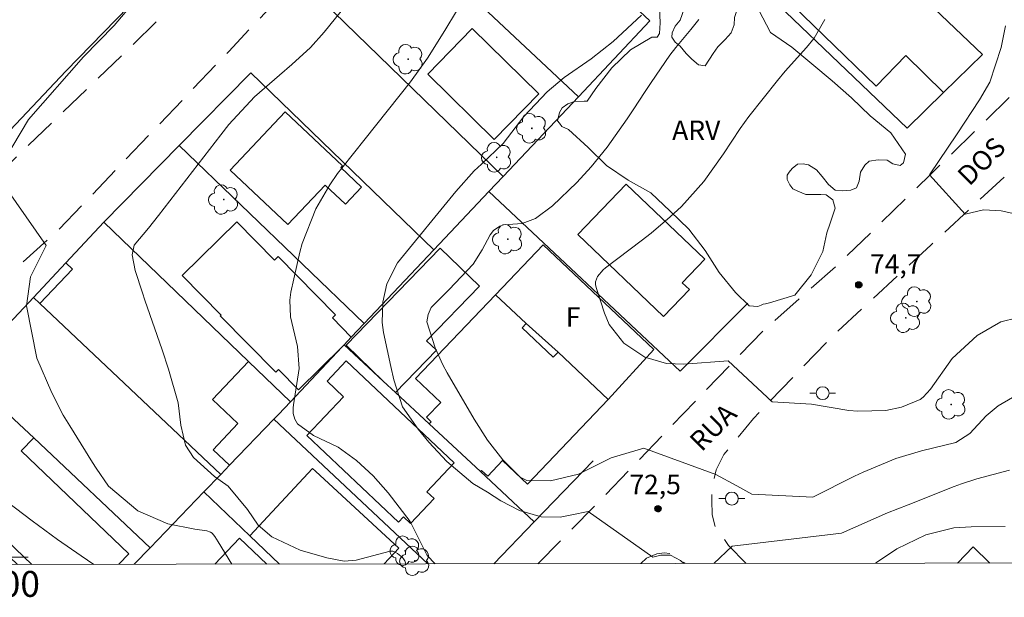
# Model space of a CAD drawing. Units: metres. Extents: x 285044 to 285560, y 1667694 to 1668259.
# Drawn here: x 285203 to 285279, y 1667697 to 1667742 of the extents above; entities that cross this region are included whole.
import ezdxf
from ezdxf.enums import TextEntityAlignment as Align

# ---------------------------------------------------------------- set-up
doc = ezdxf.new("R2010")
doc.units = ezdxf.units.M
doc.header["$MEASUREMENT"] = 0
doc.linetypes.add('HIDDEN', pattern=[0.375, 0.25, -0.125])
for name, color, linetype, lineweight in [('Articulacao', 7, 'Continuous', 18), ('Cerca', 8, 'Cerca', 20), ('Edificacoes', 7, 'Continuous', 30), ('Malha_Coordenadas', 7, 'Continuous', 15), ('Muro_Grade', 8, 'Continuous', 20), ('Nao_Pavimentada_S_Mfio', 10, 'HIDDEN', 15), ('Poste', 7, 'Continuous', 9), ('Topon_de_Vias', 7, 'Continuous', 9), ('Topon_Fundacao_Const_Ruinas', 7, 'Continuous', 9)]:
    doc.layers.add(name, color=color, linetype=linetype, lineweight=lineweight)
for name, color, linetype, lineweight, true_color in [('Arvores_Isoladas', 7, 'Continuous', 18, 0x00ff33), ('Curvas_Intermediarias', 7, 'Continuous', 9, 0x783c14), ('Curvas_Mestras', 7, 'Continuous', 20, 0x783c14), ('Pto_Cotado', 7, 'Continuous', 9, 0x783c14), ('Topon_Pto_Cotado', 7, 'Continuous', 9, 0x783c14), ('Topon_Vegetacao', 7, 'Continuous', 9, 0x00ff33), ('Vegetacao', 7, 'Orla8', 9, 0x00ff33)]:
    doc.layers.add(name, color=color, linetype=linetype, lineweight=lineweight, true_color=true_color)
doc.styles.add('Arial', font='arial.ttf', dxfattribs={"height": 1.5})
doc.styles.get("Standard").update_dxf_attribs({"font": 'arial.ttf'})
doc.linetypes.add('Cerca', pattern='A,10,0,["X",Standard,S=1,R=0,X=0,Y=-0.5],0.1', length=10.1)
doc.linetypes.add('Orla8', pattern='A,6,-0.5,["V",Standard,S=1,R=0,X=-0.5,Y=-1],-0.5,6,-0.5,["V",Standard,S=1,R=0,X=-0.5,Y=-1],-0.5', length=14)

# ---------------------------------------------------------------- blocks, each defined once
blk = doc.blocks.new('Cotas')
at = {"layer": 'Pto_Cotado'}
blk.add_hatch(color=256, dxfattribs=at).paths.add_polyline_path([(0, 0.24, 1), (0, -0.24, 1)])
at = {"layer": 'Pto_Cotado', "lineweight": -3}
blk.add_lwpolyline([(0, -0.24, -1), (0, 0.24, -1)], format="xyb", close=True, dxfattribs=at)
blk = doc.blocks.new('Poste')
at = {"layer": 'Poste'}
for points in [[(-0.5, 0), (-1, 0)], [(0.5, 0), (1, 0)]]:
    blk.add_lwpolyline(points, dxfattribs=at)
blk.add_lwpolyline([(0, 0.5, 1), (0, -0.5, 1)], format="xyb", close=True, dxfattribs=at)
blk = doc.blocks.new('Arvore')
at = {"layer": 'Arvores_Isoladas'}
blk.add_lwpolyline([(-0.718, 0.493, 0.872324), (-0.722, -0.551, 0.862983), (0.284, -0.827, 0.900105), (0.89, 0.029, 0.863155), (0.262, 0.861, 0.882486)], format="xyb", close=True, dxfattribs=at)
blk.add_circle((0, 0), 0.0286, dxfattribs=at)

msp = doc.modelspace()

# ---------------------------------------------------------------- linework, layer by layer
at = {"layer": 'Articulacao', "flags": 128}
msp.add_lwpolyline([(285060.461, 1668253.526), (285542.382, 1668254.169), (285543.11, 1667699.9), (285061.213, 1667699.256), (285060.461, 1668253.526)], close=True, dxfattribs=at)
at = {"layer": 'Cerca', "flags": 128}
for points in [[(285240.695, 1667729.427), (285226.743, 1667742.963), (285232.425, 1667748.824), (285238.296, 1667743.309), (285246.512, 1667735.591)], [(285239.6, 1667728.266), (285240.695, 1667729.427), (285246.512, 1667735.591), (285252.033, 1667741.442)], [(285209.853, 1667725.887), (285215.675, 1667731.809), (285221.217, 1667737.446), (285235.353, 1667723.765)], [(285215.675, 1667731.809), (285229.976, 1667718.067)]]:
    msp.add_lwpolyline(points, dxfattribs=at)
at = {"layer": 'Curvas_Intermediarias', "flags": 128}
for points, elevation in [([(285219.734, 1667699.468), (285218.687, 1667701.194), (285218.42, 1667701.606), (285218.219, 1667701.853), (285218.099, 1667701.946), (285217.809, 1667702.046), (285216.885, 1667702.182), (285214.792, 1667702.583), (285212.486, 1667703.584), (285210.223, 1667705.499), (285209.262, 1667706.885), (285208.988, 1667707.335), (285207.219, 1667710.151), (285206.723, 1667710.985), (285205.829, 1667712.705), (285204.684, 1667715.385), (285203.89, 1667719.432), (285204.203, 1667721.682), (285205.41, 1667724.102), (285201.525, 1667729.633), (285204.031, 1667733.824), (285208.278, 1667738.682), (285210.652, 1667741.101), (285212.479, 1667743.289)], 69), ([(285235.454, 1667699.489), (285235.44, 1667699.497), (285234.832, 1667700.146), (285234.217, 1667701.372), (285233.518, 1667702.76), (285231.821, 1667704.969), (285230.669, 1667706.297), (285229.368, 1667707.479), (285227.947, 1667708.516), (285226.06, 1667709.418), (285224.826, 1667710.307), (285224.598, 1667710.673), (285224.492, 1667711.107), (285224.481, 1667711.556), (285224.505, 1667711.782), (285224.952, 1667714.578), (285224.828, 1667716.281), (285224.264, 1667718.59), (285224.222, 1667719.855), (285224.313, 1667720.49), (285225.006, 1667723.584), (285225.176, 1667724.247), (285226.233, 1667726.934), (285227.304, 1667728.776), (285227.919, 1667729.647), (285228.243, 1667730.071), (285230.035, 1667732.334), (285233.534, 1667736.728), (285234.848, 1667738.571), (285236.199, 1667740.703), (285237.086, 1667742.211)], 71), ([(285254.649, 1667699.515), (285254.4, 1667699.742), (285253.632, 1667700.159), (285252.874, 1667700.169), (285252.272, 1667700.014), (285247.265, 1667703.544), (285246.011, 1667703.271), (285245.114, 1667703.107), (285243.634, 1667703.117), (285241.962, 1667703.608), (285240.511, 1667704.37), (285239.499, 1667705.029), (285238.363, 1667705.697), (285236.345, 1667707.407), (285234.956, 1667708.89), (285234.128, 1667709.91), (285232.933, 1667711.621), (285232.254, 1667713.719), (285232.013, 1667714.739), (285231.468, 1667717.357), (285231.362, 1667718.14), (285231.404, 1667719.7), (285231.725, 1667721.131), (285232.548, 1667722.741), (285237.042, 1667728.264), (285238.464, 1667729.865), (285239.041, 1667730.364), (285240.7, 1667731.966), (285242.306, 1667734.053), (285244.098, 1667735.963), (285245.426, 1667737.082), (285247.49, 1667738.505), (285249.202, 1667739.862), (285251.379, 1667741.893)], 72), ([(285280.85, 1667712.811), (285278.939, 1667711.694), (285278, 1667710.917), (285276.75, 1667709.56), (285275.677, 1667708.863), (285273.009, 1667708.222), (285271.026, 1667707.635), (285268.519, 1667706.588), (285267.843, 1667706.261), (285264.633, 1667704.645), (285259.899, 1667704.887), (285258.763, 1667705.52), (285257.123, 1667706.405), (285251.57, 1667708.431), (285249.044, 1667707.676), (285246.518, 1667706.416), (285244.371, 1667705.913), (285242.531, 1667705.923), (285242.025, 1667706.196), (285240.682, 1667707.523), (285239.505, 1667709.043), (285238.467, 1667710.662), (285236.387, 1667714.255), (285236.047, 1667714.882), (285235.452, 1667716.174), (285234.819, 1667718.188), (285234.901, 1667718.766), (285235.148, 1667719.303), (285236.534, 1667720.699), (285238.389, 1667722.65), (285239.087, 1667723.753), (285239.697, 1667724.922), (285239.956, 1667725.261), (285240.437, 1667725.596), (285240.724, 1667725.696), (285242.173, 1667725.798), (285243.195, 1667726.169), (285244.524, 1667727.148), (285246.389, 1667728.96), (285247.492, 1667730.173), (285248.723, 1667731.695), (285250.274, 1667733.883), (285250.75, 1667734.58), (285251.673, 1667735.993), (285252.143, 1667736.694), (285253.579, 1667738.797), (285254.03, 1667739.392), (285255.194, 1667740.778), (285255.82, 1667741.551)], 73), ([(285280.394, 1667718.512), (285279.139, 1667718.19), (285277.324, 1667717.13), (285275.372, 1667715.351), (285273.704, 1667712.988), (285273.134, 1667712.367), (285272.916, 1667712.198), (285271.464, 1667711.595), (285270.272, 1667711.352), (285268.103, 1667711.301), (285267.415, 1667711.335), (285264.52, 1667711.835), (285261.484, 1667712.019), (285258.079, 1667715.179), (285254.653, 1667714.915), (285253.314, 1667714.977), (285251.635, 1667715.462), (285250.014, 1667716.536), (285248.903, 1667717.991), (285248.525, 1667718.853), (285247.886, 1667720.858), (285247.847, 1667721.076), (285247.846, 1667721.289), (285247.9, 1667721.496), (285247.991, 1667721.697), (285248.433, 1667722.224), (285248.609, 1667722.373), (285251.361, 1667724.447), (285252.128, 1667725.047), (285253.608, 1667726.308), (285254.471, 1667727.113), (285256.211, 1667729.045), (285257.727, 1667731.168), (285259.018, 1667733.125), (285259.686, 1667734.059), (285261.896, 1667736.834), (285262.483, 1667737.554), (285264.135, 1667739.399), (285264.72, 1667740.111), (285265.56, 1667741.564)], 74), ([(285279.809, 1667706.73), (285277.281, 1667706.069), (285276.11, 1667705.681), (285275.533, 1667705.462), (285271.98, 1667704.059), (285270.389, 1667703.423), (285266.835, 1667701.855), (285258.379, 1667700.849), (285256.967, 1667699.518)], 72), ([(285209.077, 1667699.454), (285208.107, 1667700.112), (285206.29, 1667701.369), (285204.334, 1667702.811), (285202.394, 1667704.276)], 68), ([(285279.491, 1667702.387), (285276.84, 1667702.347), (285275.505, 1667702.268), (285273.359, 1667701.745), (285271.098, 1667700.644), (285269.532, 1667699.586), (285269.433, 1667699.534)], 71)]:
    msp.add_lwpolyline(points, dxfattribs=dict(at, elevation=elevation))
at = {"layer": 'Curvas_Mestras', "flags": 128}
for points, elevation in [([(285233.191, 1667699.486), (285233.107, 1667699.718), (285233.016, 1667699.881), (285232.932, 1667699.99), (285232.55, 1667700.299), (285232.366, 1667700.403), (285232.174, 1667700.467), (285231.972, 1667700.473), (285229.336, 1667699.777), (285228.414, 1667699.703), (285227.07, 1667699.95), (285225.026, 1667700.549), (285222.822, 1667701.573), (285221.77, 1667702.487), (285220.961, 1667703.689), (285219.461, 1667705.499), (285218.416, 1667706.233), (285216.792, 1667707.713), (285216.177, 1667708.656), (285215.81, 1667710.2), (285215.597, 1667711.938), (285214.861, 1667714.542), (285214.367, 1667716.037), (285213.03, 1667719.879), (285212.837, 1667720.422), (285212.271, 1667722.163), (285212.056, 1667723.36), (285212.191, 1667724.113), (285213.302, 1667725.433), (285214.074, 1667726.408), (285218.9, 1667732.633), (285219.511, 1667733.451), (285221.503, 1667735.582), (285223.423, 1667737.249), (285224.391, 1667738.073), (285225.818, 1667739.38), (285226.886, 1667740.574), (285228.621, 1667742.736)], 70), ([(285281.05, 1667726.357), (285279.174, 1667726.772), (285277.804, 1667726.858), (285276.396, 1667726.522), (285273.622, 1667729.555), (285275.771, 1667732.709), (285277.498, 1667735.341), (285278.287, 1667736.721), (285279.159, 1667739.381), (285279.514, 1667741.072)], 75)]:
    msp.add_lwpolyline(points, dxfattribs=dict(at, elevation=elevation))
at = {"layer": 'Edificacoes', "flags": 128}
for points in [[(285277.726, 1667738.862), (285274.725, 1667735.921), (285271.81, 1667738.761), (285269.505, 1667736.395), (285261.43, 1667744.261), (285266.553, 1667749.521), (285277.726, 1667738.862)], [(285252.033, 1667741.442), (285246.512, 1667735.591), (285238.296, 1667743.309), (285243.798, 1667749.172), (285252.033, 1667741.442)], [(285243.46, 1667735.805), (285240.013, 1667732.291), (285234.871, 1667737.335), (285238.317, 1667740.848), (285243.46, 1667735.805)], [(285228.171, 1667730.119), (285229.772, 1667728.608), (285228.513, 1667727.274), (285226.943, 1667728.755), (285224.072, 1667725.715), (285219.616, 1667729.922), (285223.867, 1667734.424), (285228.291, 1667730.247), (285228.171, 1667730.119)], [(285255.084, 1667720.69), (285253.09, 1667718.61), (285246.479, 1667724.945), (285250.213, 1667728.842), (285256.277, 1667723.032), (285254.536, 1667721.215), (285255.084, 1667720.69)], [(285221.04, 1667715.131), (285218.254, 1667712.179), (285220.21, 1667710.334), (285218.293, 1667708.303), (285219.562, 1667707.105), (285218.884, 1667706.399), (285204.92, 1667719.603), (285207.433, 1667722.266), (285206.917, 1667722.753), (285209.853, 1667725.887), (285221.04, 1667715.131)], [(285220.131, 1667725.924), (285223.037, 1667722.957), (285223.325, 1667723.239), (285227.746, 1667718.726), (285227.512, 1667718.497), (285228.974, 1667717.005), (285228.425, 1667716.423), (285228.262, 1667716.25), (285224.885, 1667712.942), (285223.35, 1667714.51), (285223.131, 1667714.295), (285218.852, 1667718.663), (285218.91, 1667718.719), (285215.906, 1667721.785), (285220.131, 1667725.924)], [(285232.384, 1667712.733), (285231.433, 1667713.62), (285228.574, 1667716.386), (285235.828, 1667723.883), (285238.869, 1667720.94), (285234.791, 1667716.726), (285235.543, 1667715.997), (285232.384, 1667712.733)], [(285248.82, 1667712.193), (285244.945, 1667715.86), (285242.475, 1667718.058), (285240.114, 1667720.292), (285243.788, 1667724.131), (285252.328, 1667716.044), (285248.82, 1667712.193)], [(285242.475, 1667718.058), (285242.172, 1667717.74), (285244.565, 1667715.462), (285244.945, 1667715.86), (285248.82, 1667712.193), (285242.583, 1667705.644), (285240.664, 1667707.471), (285239.511, 1667706.26), (285239.033, 1667706.716), (285238.942, 1667706.621), (285234.983, 1667710.311), (285235.141, 1667710.476), (285234.786, 1667710.814), (285235.879, 1667711.962), (285233.94, 1667713.808), (285240.114, 1667720.292), (285242.475, 1667718.058)], [(285235.378, 1667704.531), (285233.551, 1667702.603), (285233.01, 1667703.115), (285232.618, 1667702.701), (285225.54, 1667709.407), (285228.379, 1667712.405), (285227.103, 1667713.613), (285228.588, 1667715.18), (285236.915, 1667707.291), (285234.81, 1667705.069), (285235.378, 1667704.531)]]:
    msp.add_lwpolyline(points, close=True, dxfattribs=at)
for points in [[(285204.29, 1667699.447), (285196.632, 1667706.79), (285201.563, 1667711.934), (285202.919, 1667710.655), (285204.44, 1667709.22)], [(285204.44, 1667709.22), (285203.483, 1667708.222), (285211.793, 1667700.255), (285211.027, 1667699.456)], [(285223.428, 1667699.473), (285221.144, 1667701.659), (285225.973, 1667706.868), (285226.208, 1667706.65), (285232.633, 1667700.694)], [(285218.421, 1667699.466), (285220.33, 1667701.478), (285222.445, 1667699.472)], [(285232.633, 1667700.694), (285231.511, 1667699.484)], [(285275.79, 1667699.543), (285276.995, 1667700.796), (285278.295, 1667699.546)]]:
    msp.add_lwpolyline(points, dxfattribs=at)
at = {"layer": 'Malha_Coordenadas', "flags": 128}
msp.add_lwpolyline([(285204, 1667700), (285196, 1667700)], dxfattribs=at)
at = {"layer": 'Muro_Grade', "flags": 128}
for points in [[(285171.731, 1667729.311), (285176.672, 1667724.672), (285178.452, 1667723), (285183.753, 1667718.022), (285183.831, 1667717.949), (285186.264, 1667715.665), (285191.532, 1667721.244), (285197.031, 1667727.069), (285202.635, 1667733.005), (285206.928, 1667737.553), (285213.715, 1667744.575), (285219.25, 1667750.302), (285224.867, 1667756.114)], [(285262.827, 1667753.075), (285266.553, 1667749.521), (285277.726, 1667738.862)], [(285257.259, 1667747.195), (285271.901, 1667733.154), (285274.725, 1667735.921), (285277.726, 1667738.862)], [(285212.21, 1667699.458), (285213.434, 1667700.731), (285217.593, 1667705.056), (285218.884, 1667706.399), (285219.562, 1667707.105), (285222.984, 1667710.664), (285223.347, 1667711.042), (285224.273, 1667712.023), (285228.262, 1667716.25), (285228.425, 1667716.423), (285228.974, 1667717.005), (285229.976, 1667718.067), (285235.353, 1667723.765), (285239.6, 1667728.266), (285254.365, 1667714.374), (285259.601, 1667719.625)], [(285203.191, 1667699.446), (285193.618, 1667708.551), (285199.027, 1667714.328), (285204.415, 1667720.081), (285206.917, 1667722.753), (285209.853, 1667725.887), (285221.04, 1667715.131), (285224.273, 1667712.023)], [(285204.415, 1667720.081), (285204.92, 1667719.603), (285218.884, 1667706.399)], [(285243.11, 1667702.736), (285238.942, 1667706.621), (285234.983, 1667710.311), (285232.384, 1667712.733), (285231.433, 1667713.62), (285228.425, 1667716.423)], [(285213.434, 1667700.731), (285204.44, 1667709.22), (285202.919, 1667710.655), (285201.563, 1667711.934), (285199.027, 1667714.328)], [(285222.984, 1667710.664), (285234.887, 1667699.488)], [(285239.981, 1667699.495), (285243.11, 1667702.736), (285247.654, 1667707.442)], [(285217.593, 1667705.056), (285221.144, 1667701.659), (285223.428, 1667699.473)]]:
    msp.add_lwpolyline(points, dxfattribs=at)
at = {"layer": 'Nao_Pavimentada_S_Mfio', "ltscale": 10, "flags": 128}
for points in [[(285172.843, 1667699.405), (285175.229, 1667701.259), (285182.366, 1667708.72), (285187.755, 1667714.724), (285192.973, 1667720.392), (285197.605, 1667725.39), (285203.633, 1667731.459), (285211.94, 1667739.439), (285223.779, 1667751.103), (285233.704, 1667760.704), (285243.867, 1667770.719), (285252.772, 1667780.548), (285262.052, 1667790.054), (285272.598, 1667802.058), (285278.109, 1667808.248), (285280.606, 1667810.27), (285284.396, 1667811.931), (285288.561, 1667812.925), (285292.421, 1667813.732), (285296.289, 1667814.117), (285299.391, 1667814.069), (285301.04, 1667813.653), (285303.892, 1667812.578), (285307.215, 1667811.113), (285310.099, 1667809.293), (285311.832, 1667807.804), (285313.879, 1667805.522), (285314.894, 1667803.443), (285317.262, 1667797.264), (285319.41, 1667791.615), (285320.371, 1667788.157), (285320.82, 1667785.457), (285320.949, 1667783.182), (285320.704, 1667780.678), (285320.319, 1667778.355), (285319.444, 1667776.152), (285316.034, 1667771.344), (285308.462, 1667762.025), (285299.944, 1667751.391), (285291.062, 1667741.244), (285290.872, 1667740.472), (285290.979, 1667739.773), (285291.313, 1667738.953), (285296.115, 1667734.435), (285303.717, 1667726.775), (285310.387, 1667719.996), (285316.018, 1667713.523), (285320.834, 1667708.485), (285326.582, 1667702.905), (285330.036, 1667699.615)], [(285243.377, 1667699.5), (285248.58, 1667704.774), (285254.595, 1667711.078), (285260.776, 1667717.502), (285266.548, 1667722.599), (285273.68, 1667729.551), (285282.097, 1667737.785), (285290.44, 1667746.819), (285297.996, 1667755.431), (285306.038, 1667765.447), (285314.049, 1667775.312), (285316.664, 1667779.083), (285317.511, 1667780.577), (285317.92, 1667781.905), (285317.921, 1667782.886), (285317.607, 1667785.604), (285316.735, 1667789.318), (285315.336, 1667793.803), (285313.679, 1667797.836), (285311.917, 1667801.491), (285310.394, 1667803.711), (285308.66, 1667805.464), (285307.046, 1667806.825), (285304.753, 1667808.382), (285302.067, 1667809.517), (285299.501, 1667809.897), (285297.146, 1667809.899), (285293.734, 1667809.676), (285290.322, 1667808.85), (285285.625, 1667807.45), (285283.405, 1667806.637), (285281.804, 1667805.597), (285274.036, 1667796.789), (285262.263, 1667783.803), (285251.699, 1667772.568), (285241.694, 1667762.025), (285230.874, 1667751.197), (285219.51, 1667739.087), (285206.377, 1667725.317), (285197.725, 1667717.505), (285189.679, 1667708.908), (285180.642, 1667699.648), (285180.419, 1667699.415)], [(285259.48, 1667699.521), (285258.119, 1667700.921), (285257.094, 1667702.356), (285256.838, 1667703.292), (285256.824, 1667704.409), (285256.825, 1667705.375), (285257.143, 1667706.749), (285257.748, 1667707.941), (285260.031, 1667710.731), (285266.469, 1667717.412), (285273.767, 1667724.153), (285279.615, 1667729.566), (285283.165, 1667732.22), (285284.781, 1667732.928), (285286.185, 1667733.258), (285287.031, 1667733.348), (285288.178, 1667733.347), (285289.446, 1667733.089), (285290.517, 1667732.665), (285291.573, 1667731.939), (285292.916, 1667730.776), (285298.948, 1667724.474), (285305.478, 1667718.052), (285311.284, 1667712.249), (285317.286, 1667706.521), (285323.38, 1667700.914), (285324.859, 1667699.608)], [(285251.336, 1667699.51), (285251.772, 1667699.93), (285252.573, 1667700.262), (285253.147, 1667700.352), (285253.72, 1667700.261), (285254.505, 1667699.762), (285254.767, 1667699.515)]]:
    msp.add_lwpolyline(points, dxfattribs=at)
at = {"layer": 'Vegetacao', "flags": 128}
msp.add_lwpolyline([(285245.227, 1667733.29), (285245.045, 1667733.534), (285244.903, 1667733.727), (285245.045, 1667734.368), (285245.269, 1667734.733), (285245.697, 1667735.038), (285246.215, 1667735.22), (285246.957, 1667735.24), (285247.201, 1667735.239), (285247.853, 1667736.235), (285249.094, 1667737.809), (285250.536, 1667739.207), (285252.194, 1667740.182), (285252.6, 1667740.201), (285252.784, 1667740.476), (285252.835, 1667741.289), (285252.786, 1667742.519), (285252.685, 1667743.149), (285252.492, 1667743.545), (285252.249, 1667744.125), (285252.056, 1667744.735), (285251.975, 1667745.264), (285251.976, 1667745.741), (285252.23, 1667746.168), (285252.515, 1667746.483), (285252.689, 1667746.92), (285252.933, 1667747.448), (285253.33, 1667747.834), (285253.95, 1667748.077), (285254.519, 1667748.076), (285255.149, 1667747.893), (285255.749, 1667747.699), (285256.277, 1667747.414), (285256.622, 1667747.038), (285256.632, 1667746.601), (285256.408, 1667746.113), (285256.031, 1667745.473), (285255.664, 1667744.803), (285255.145, 1667744.051), (285254.85, 1667743.319), (285254.696, 1667742.385), (285254.38, 1667741.501), (285253.983, 1667741.033), (285253.759, 1667740.536), (285253.739, 1667740.18), (285253.992, 1667739.814), (285254.368, 1667739.488), (285254.845, 1667738.939), (285255.282, 1667738.501), (285255.8, 1667738.043), (285256.298, 1667737.972), (285256.919, 1667738.937), (285257.285, 1667739.455), (285257.855, 1667740.013), (285258.303, 1667740.521), (285258.547, 1667741.141), (285258.578, 1667741.71), (285258.772, 1667742.33), (285259.006, 1667742.756), (285259.372, 1667742.898), (285260.145, 1667742.816), (285260.439, 1667742.267), (285261.362, 1667740.558), (285263.007, 1667739.418), (285264.551, 1667738.136), (285266.105, 1667736.813), (285267.607, 1667735.501), (285269.039, 1667734.107), (285270.634, 1667732.794), (285271.77, 1667731.146), (285271.627, 1667730.486), (285271.363, 1667730.262), (285270.814, 1667730.405), (285270.357, 1667730.69), (285269.676, 1667730.721), (285268.964, 1667730.61), (285268.629, 1667730.306), (285268.293, 1667729.757), (285268.19, 1667729.066), (285267.987, 1667728.538), (285267.57, 1667728.376), (285266.879, 1667728.316), (285266.34, 1667728.367), (285265.842, 1667728.804), (285265.355, 1667729.435), (285264.898, 1667729.944), (285264.299, 1667730.32), (285263.872, 1667730.412), (285263.445, 1667730.372), (285263.028, 1667730.047), (285262.794, 1667729.753), (285262.631, 1667729.519), (285262.631, 1667729.194), (285262.844, 1667728.777), (285263.067, 1667728.482), (285263.453, 1667728.278), (285264.073, 1667728.034), (285264.673, 1667728.033), (285265.252, 1667728.033), (285265.659, 1667728.012), (285266.176, 1667727.615), (285266.338, 1667726.974), (285265.951, 1667725.826), (285265.706, 1667725.074), (285265.4, 1667723.621), (285264.494, 1667721.813), (285263.221, 1667720.259), (285261.269, 1667719.662), (285260.975, 1667719.581), (285260.792, 1667719.571), (285260.619, 1667719.479), (285260.375, 1667719.368), (285259.714, 1667719.419), (285258.638, 1667720.447), (285257.389, 1667722.014), (285256.303, 1667723.702), (285255.055, 1667725.35), (285253.593, 1667726.733), (285252.121, 1667728.158), (285250.353, 1667729.135), (285248.697, 1667730.275), (285247.256, 1667731.659), (285245.743, 1667733.053)], close=True, dxfattribs=at)

# ---------------------------------------------------------------- block references
at = {"layer": 'Arvores_Isoladas'}
for p in [(285233.369, 1667738.484), (285242.917, 1667733.147), (285240.204, 1667730.905), (285219.118, 1667727.644), (285241.057, 1667724.581), (285272.659, 1667719.756), (285271.798, 1667718.503), (285275.302, 1667711.812), (285233.131, 1667700.505), (285233.883, 1667699.728)]:
    msp.add_blockref('Arvore', p, dxfattribs=at)
at = {"layer": 'Poste'}
for p in [(285265.384, 1667712.68), (285258.366, 1667704.533)]:
    msp.add_blockref('Poste', p, dxfattribs=at)
at = {"layer": 'Pto_Cotado', "rotation": 359.99813251111}
for p in [(285268.173, 1667721.051, 74.671), (285252.661, 1667703.75, 72.499)]:
    msp.add_blockref('Cotas', p, dxfattribs=at)

# ---------------------------------------------------------------- texts
at = {"layer": 'Malha_Coordenadas', "style": 'Arial'}
msp.add_text('285.200', height=2, dxfattribs=at).set_placement((285200, 1667698.942), align=Align.TOP_CENTER)
at = {"layer": 'Topon_de_Vias', "style": 'Arial'}
for s, rotation, p in [('DOS', 44.82936, (285277.031, 1667728.286)), ('RUA', 45.26977, (285256.362, 1667707.77))]:
    msp.add_text(s, height=1.5, rotation=rotation, dxfattribs=at).set_placement(p, align=Align.BOTTOM_LEFT)
at = {"layer": 'Topon_Fundacao_Const_Ruinas', "style": 'Arial'}
msp.add_text('F', height=1.5, rotation=359.94144, dxfattribs=at).set_placement((285245.535, 1667717.816))
at = {"layer": 'Topon_Pto_Cotado', "style": 'Arial'}
for s, p in [('74,7', (285269.038, 1667721.916, 74.671)), ('72,5', (285250.453, 1667704.876, 72.499))]:
    msp.add_text(s, height=1.5, rotation=359.99813, dxfattribs=at).set_placement(p)
at = {"layer": 'Topon_Vegetacao', "style": 'Arial'}
msp.add_text('ARV', height=1.5, rotation=359.94144, dxfattribs=at).set_placement((285253.755, 1667732.249))

doc.saveas('drawing.dxf')
